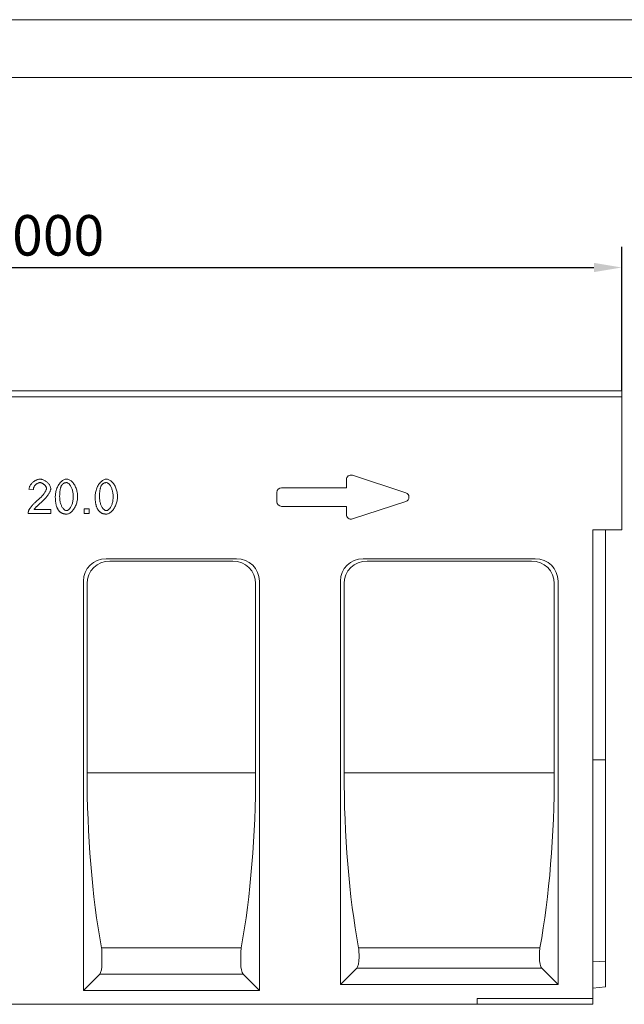
# Model space of a CAD drawing. Units: millimetres. Extents: x 67728 to 87290, y -18082 to -13904.
# Drawn here: x 82929 to 83451, y -14755 to -13904 of the extents above; entities that cross this region are included whole.
import ezdxf

# ---------------------------------------------------------------- set-up
doc = ezdxf.new("R2010")
doc.units = ezdxf.units.MM
doc.layers.add('DUENN-18', color=7, linetype='Continuous', lineweight=18)
doc.layers.add('kote', color=152, linetype='Continuous', lineweight=0)
doc.styles.get("Standard").update_dxf_attribs({"font": 'trebuc.ttf'})
doc.dimstyles.get("Standard").update_dxf_attribs({"dimscale": 10, "dimtxt": 3.5, "dimasz": 2.4, "dimexe": 1.8, "dimexo": 0, "dimgap": 1, "dimtad": 1, "dimdec": 0, "dimrnd": 0.01, "dimzin": 0, "dimdsep": 46, "dimtxsty": 'Standard', "dimcen": 3, "dimclrd": 256, "dimclre": 256, "dimclrt": 7, "dimadec": 0, "dimazin": 0, "dimtfac": 1, "dimtdec": 0, "dimtix": 1, "dimtmove": 0, "dimatfit": 0, "dimfxl": 0, "dimtolj": 1, "dimtzin": 0, "dimarcsym": 0})

# ---------------------------------------------------------------- blocks, each defined once
blk = doc.blocks.new('*D9')
at = {"layer": 'Defpoints', "color": 0, "transparency": 16777216}
for p in [(83448.53, -14118.51), (82448.53, -14225.1), (83448.53, -14225.1)]:
    blk.add_point(p, dxfattribs=at)
at = {"layer": 'kote', "lineweight": -2, "transparency": 16777216}
for p, q in [((82448.53, -14225.1), (82448.53, -14100.51)), ((83448.53, -14225.1), (83448.53, -14100.51)), ((82472.53, -14118.51), (83424.53, -14118.51))]:
    blk.add_line(p, q, dxfattribs=at)
at = {"layer": 'kote', "transparency": 16777216}
for points in [[(82472.53, -14114.51), (82472.53, -14122.51), (82448.53, -14118.51)], [(83424.53, -14114.51), (83424.53, -14122.51), (83448.53, -14118.51)]]:
    blk.add_solid(points, dxfattribs=at)
at = {"layer": 'kote', "color": 7, "transparency": 16777216, "insert": (82948.53, -14090.7), "char_height": 35, "attachment_point": 5}
blk.add_mtext('\\A1;1000', dxfattribs=at)

msp = doc.modelspace()

# ---------------------------------------------------------------- linework, layer by layer
at = {"layer": 'DUENN-18', "color": 7, "true_color": 0xffffff}
msp.add_line((81337.75, -13904.39), (84320.4, -13904.39), dxfattribs=at)
at = {"layer": 'DUENN-18'}
for p, q in [((81387.75, -13954.39), (84320.4, -13954.39)), ((82448.53, -14225.1, -156.45), (83448.53, -14225.1, -156.45)), ((83448.53, -14230.1, -156.45), (82448.53, -14230.1, -156.45)), ((83448.53, -14225.1, -156.45), (83448.53, -14345.1, -156.45)), ((83261.96, -14313.05, -156.45), (83215.96, -14298.05, -156.45)), ((83210.72, -14308.85, -156.45), (83154.72, -14308.85, -156.45)), ((83210.72, -14301.85, -156.45), (83210.72, -14308.85, -156.45)), ((82940.3, -14310.3, -156.45), (82936.56, -14309.92, -156.45)), ((83150.72, -14312.85, -156.45), (83150.72, -14320.85, -156.45)), ((83154.72, -14324.85, -156.45), (83210.72, -14324.85, -156.45)), ((83210.72, -14324.85, -156.45), (83210.72, -14331.85, -156.45)), ((83215.96, -14335.66, -156.45), (83261.96, -14320.66, -156.45)), ((82955.41, -14331.04, -156.45), (82935.88, -14331.04, -156.45)), ((82940.93, -14327.55, -156.45), (82955.41, -14327.55, -156.45)), ((82955.41, -14327.55, -156.45), (82955.41, -14331.04, -156.45)), ((82984.28, -14326.92, -156.45), (82988.41, -14326.92, -156.45)), ((82984.28, -14331.04, -156.45), (82984.28, -14326.92, -156.45)), ((82988.41, -14331.04, -156.45), (82984.28, -14331.04, -156.45)), ((82988.41, -14326.92, -156.45), (82988.41, -14331.04, -156.45)), ((83423.53, -14345.1, -156.45), (83448.53, -14345.1, -156.45)), ((83423.53, -14345.1, -156.45), (83423.53, -14750.1, -156.45)), ((83434.53, -14543.95, -156.45), (83434.53, -14345.1, -156.45)), ((83115.76, -14370.1, -156.45), (83003.31, -14370.1, -156.45)), ((83112.54, -14372.22, -156.45), (83006.52, -14372.22, -156.45)), ((83373.76, -14370.1, -156.45), (83225.31, -14370.1, -156.45)), ((83370.54, -14372.22, -156.45), (83228.52, -14372.22, -156.45)), ((82983.53, -14743.1, -156.45), (82983.53, -14389.5, -156.45)), ((82986.75, -14555.1, -156.45), (82986.75, -14391.61, -156.45)), ((83132.32, -14391.61, -156.45), (83132.32, -14555.1, -156.45)), ((83135.53, -14743.1, -156.45), (83135.53, -14389.5, -156.45)), ((83205.53, -14738.1, -156.45), (83205.53, -14389.5, -156.45)), ((83208.75, -14555.1, -156.45), (83208.75, -14391.61, -156.45)), ((83390.32, -14391.61, -156.45), (83390.32, -14555.1, -156.45)), ((83393.53, -14389.5, -156.45), (83393.53, -14738.1, -156.45)), ((83434.53, -14543.95, -156.45), (83423.53, -14543.95, -156.45)), ((83434.53, -14543.95, -156.45), (83434.53, -14717.72, -156.45)), ((83132.32, -14555.1, -156.45), (82986.75, -14555.1, -156.45)), ((83390.32, -14555.1, -156.45), (83208.75, -14555.1, -156.45)), ((83119.91, -14706.27, -156.45), (82999.15, -14706.27, -156.45)), ((83377.91, -14706.27, -156.45), (83221.15, -14706.27, -156.45)), ((82999.61, -14719.35, -156.45), (82999.61, -14711.87, -156.45)), ((83119.46, -14711.87, -156.45), (83119.46, -14719.35, -156.45)), ((83221.61, -14714.35, -156.45), (83221.61, -14711.87, -156.45)), ((83377.46, -14711.87, -156.45), (83377.46, -14714.35, -156.45)), ((83219.62, -14724.01, -156.45), (83205.53, -14738.1, -156.45)), ((83379.44, -14724.01, -156.45), (83219.62, -14724.01, -156.45)), ((83393.53, -14738.1, -156.45), (83379.44, -14724.01, -156.45)), ((83434.53, -14717.72, -156.45), (83423.53, -14718.35, -156.45)), ((83434.53, -14717.72, -156.45), (83434.53, -14740.1, -156.45)), ((82997.62, -14729.01, -156.45), (82983.53, -14743.1, -156.45)), ((82997.62, -14729.01, -156.45), (83121.44, -14729.01, -156.45)), ((83135.53, -14743.1, -156.45), (83121.44, -14729.01, -156.45)), ((83393.53, -14738.1, -156.45), (83205.53, -14738.1, -156.45)), ((83434.53, -14740.1, -156.45), (83423.53, -14741.06, -156.45)), ((82983.53, -14743.1, -156.45), (83135.53, -14743.1, -156.45)), ((83423.53, -14750.1, -156.45), (83323.53, -14750.1, -156.45)), ((83323.53, -14750.1, -156.45), (83323.53, -14755.1, -156.45)), ((83423.53, -14755.1, -156.45), (83423.53, -14750.1, -156.45)), ((83323.53, -14755.1, -156.45), (82524.53, -14755.1, -156.45)), ((83323.53, -14755.1, -156.45), (83423.53, -14755.1, -156.45))]:
    msp.add_line(p, q, dxfattribs=at)
at = {"layer": 'DUENN-18', "flags": 128}
for points in [[(82936.56, -14309.92), (82936.63, -14309.4), (82936.75, -14308.88), (82936.91, -14308.36), (82937.11, -14307.84), (82937.35, -14307.33), (82937.63, -14306.83), (82937.94, -14306.33), (82938.28, -14305.85), (82938.65, -14305.39), (82939.05, -14304.94), (82939.47, -14304.5), (82939.92, -14304.09), (82940.38, -14303.7), (82940.87, -14303.33), (82941.37, -14302.98), (82941.88, -14302.67), (82942.4, -14302.38), (82942.93, -14302.13), (82943.47, -14301.91), (82944.01, -14301.73), (82944.55, -14301.58), (82945.09, -14301.47), (82945.62, -14301.4), (82946.15, -14301.38)], [(82946.06, -14304.38), (82945.73, -14304.39), (82945.4, -14304.44), (82945.07, -14304.52), (82944.73, -14304.62), (82944.39, -14304.76), (82944.06, -14304.91), (82943.73, -14305.09), (82943.41, -14305.3), (82943.1, -14305.52), (82942.79, -14305.76), (82942.49, -14306.02), (82942.21, -14306.3), (82941.94, -14306.59), (82941.68, -14306.89), (82941.44, -14307.21), (82941.22, -14307.53), (82941.02, -14307.87), (82940.84, -14308.21), (82940.68, -14308.55), (82940.55, -14308.9), (82940.44, -14309.25), (82940.36, -14309.6), (82940.32, -14309.95), (82940.3, -14310.3)], [(82951.63, -14309.49), (82951.61, -14309.22), (82951.56, -14308.94), (82951.49, -14308.65), (82951.39, -14308.36), (82951.26, -14308.07), (82951.1, -14307.78), (82950.93, -14307.49), (82950.73, -14307.2), (82950.52, -14306.92), (82950.29, -14306.65), (82950.04, -14306.38), (82949.77, -14306.12), (82949.5, -14305.88), (82949.21, -14305.64), (82948.91, -14305.43), (82948.61, -14305.22), (82948.29, -14305.04), (82947.98, -14304.87), (82947.66, -14304.73), (82947.33, -14304.61), (82947.01, -14304.51), (82946.69, -14304.44), (82946.37, -14304.39), (82946.06, -14304.38)], [(82946.15, -14301.38), (82946.69, -14301.41), (82947.23, -14301.48), (82947.77, -14301.59), (82948.31, -14301.75), (82948.85, -14301.94), (82949.39, -14302.17), (82949.91, -14302.44), (82950.43, -14302.73), (82950.94, -14303.06), (82951.43, -14303.41), (82951.9, -14303.78), (82952.35, -14304.17), (82952.79, -14304.58), (82953.19, -14305.01), (82953.57, -14305.45), (82953.92, -14305.9), (82954.24, -14306.36), (82954.52, -14306.83), (82954.77, -14307.29), (82954.98, -14307.76), (82955.14, -14308.23), (82955.26, -14308.69), (82955.34, -14309.14), (82955.36, -14309.58)], [(82959.31, -14316.47), (82959.33, -14315.59), (82959.4, -14314.68), (82959.51, -14313.77), (82959.66, -14312.86), (82959.86, -14311.94), (82960.1, -14311.04), (82960.38, -14310.14), (82960.7, -14309.27), (82961.05, -14308.43), (82961.44, -14307.61), (82961.86, -14306.82), (82962.32, -14306.08), (82962.8, -14305.38), (82963.3, -14304.72), (82963.83, -14304.11), (82964.38, -14303.56), (82964.94, -14303.07), (82965.51, -14302.63), (82966.09, -14302.26), (82966.67, -14301.94), (82967.25, -14301.7), (82967.83, -14301.52), (82968.4, -14301.42), (82968.95, -14301.38)], [(82964.91, -14306.5), (82964.76, -14306.73), (82964.62, -14306.98), (82964.48, -14307.24), (82964.34, -14307.52), (82964.22, -14307.82), (82964.1, -14308.13), (82963.98, -14308.46), (82963.88, -14308.8), (82963.77, -14309.17), (82963.68, -14309.54), (82963.59, -14309.93), (82963.51, -14310.34), (82963.44, -14310.76), (82963.37, -14311.2), (82963.31, -14311.66), (82963.25, -14312.13), (82963.2, -14312.62), (82963.16, -14313.12), (82963.13, -14313.64), (82963.1, -14314.17), (82963.07, -14314.73), (82963.06, -14315.29), (82963.05, -14315.87), (82963.04, -14316.47)], [(82968.9, -14304.38), (82968.69, -14304.38), (82968.49, -14304.39), (82968.29, -14304.41), (82968.1, -14304.44), (82967.9, -14304.47), (82967.71, -14304.51), (82967.53, -14304.56), (82967.35, -14304.61), (82967.17, -14304.68), (82966.99, -14304.75), (82966.82, -14304.82), (82966.65, -14304.91), (82966.49, -14305), (82966.33, -14305.1), (82966.17, -14305.2), (82966.02, -14305.32), (82965.87, -14305.44), (82965.72, -14305.57), (82965.58, -14305.7), (82965.44, -14305.85), (82965.3, -14306), (82965.17, -14306.16), (82965.04, -14306.32), (82964.91, -14306.5)], [(82974.82, -14316.47), (82974.81, -14315.57), (82974.76, -14314.7), (82974.67, -14313.86), (82974.56, -14313.04), (82974.42, -14312.26), (82974.25, -14311.5), (82974.06, -14310.78), (82973.85, -14310.09), (82973.61, -14309.44), (82973.36, -14308.82), (82973.09, -14308.24), (82972.81, -14307.69), (82972.51, -14307.18), (82972.2, -14306.71), (82971.88, -14306.28), (82971.56, -14305.89), (82971.23, -14305.55), (82970.89, -14305.24), (82970.55, -14304.98), (82970.21, -14304.77), (82969.88, -14304.6), (82969.55, -14304.48), (82969.22, -14304.4), (82968.9, -14304.38)], [(82968.95, -14301.38), (82969.46, -14301.42), (82970, -14301.51), (82970.57, -14301.68), (82971.15, -14301.9), (82971.74, -14302.19), (82972.33, -14302.54), (82972.92, -14302.95), (82973.49, -14303.42), (82974.04, -14303.95), (82974.58, -14304.53), (82975.09, -14305.16), (82975.57, -14305.85), (82976.03, -14306.58), (82976.45, -14307.36), (82976.84, -14308.17), (82977.19, -14309.02), (82977.5, -14309.91), (82977.78, -14310.82), (82978.01, -14311.75), (82978.21, -14312.69), (82978.36, -14313.65), (82978.47, -14314.6), (82978.54, -14315.55), (82978.56, -14316.47)], [(82993.72, -14316.47), (82993.74, -14315.59), (82993.81, -14314.68), (82993.92, -14313.77), (82994.08, -14312.86), (82994.27, -14311.94), (82994.51, -14311.04), (82994.79, -14310.14), (82995.11, -14309.27), (82995.47, -14308.43), (82995.86, -14307.61), (82996.28, -14306.82), (82996.73, -14306.08), (82997.21, -14305.38), (82997.72, -14304.72), (82998.25, -14304.11), (82998.79, -14303.56), (82999.35, -14303.07), (82999.93, -14302.63), (83000.5, -14302.26), (83001.09, -14301.94), (83001.67, -14301.7), (83002.24, -14301.52), (83002.81, -14301.42), (83003.36, -14301.38)], [(82999.33, -14306.5), (82999.18, -14306.73), (82999.03, -14306.98), (82998.89, -14307.24), (82998.76, -14307.52), (82998.63, -14307.82), (82998.51, -14308.13), (82998.4, -14308.46), (82998.29, -14308.8), (82998.19, -14309.17), (82998.1, -14309.54), (82998.01, -14309.93), (82997.93, -14310.34), (82997.85, -14310.76), (82997.78, -14311.2), (82997.72, -14311.66), (82997.67, -14312.13), (82997.62, -14312.62), (82997.58, -14313.12), (82997.54, -14313.64), (82997.51, -14314.17), (82997.49, -14314.73), (82997.47, -14315.29), (82997.46, -14315.87), (82997.46, -14316.47)], [(83003.32, -14304.38), (83003.11, -14304.38), (83002.91, -14304.39), (83002.71, -14304.41), (83002.51, -14304.44), (83002.32, -14304.47), (83002.13, -14304.51), (83001.94, -14304.56), (83001.76, -14304.61), (83001.58, -14304.68), (83001.41, -14304.75), (83001.24, -14304.82), (83001.07, -14304.91), (83000.9, -14305), (83000.74, -14305.1), (83000.59, -14305.2), (83000.43, -14305.32), (83000.28, -14305.44), (83000.14, -14305.57), (82999.99, -14305.7), (82999.85, -14305.85), (82999.72, -14306), (82999.58, -14306.16), (82999.45, -14306.32), (82999.33, -14306.5)], [(83009.24, -14316.47), (83009.22, -14315.57), (83009.17, -14314.7), (83009.09, -14313.86), (83008.98, -14313.04), (83008.83, -14312.26), (83008.67, -14311.5), (83008.48, -14310.78), (83008.26, -14310.09), (83008.03, -14309.44), (83007.78, -14308.82), (83007.51, -14308.24), (83007.22, -14307.69), (83006.93, -14307.18), (83006.62, -14306.71), (83006.3, -14306.28), (83005.97, -14305.89), (83005.64, -14305.55), (83005.31, -14305.24), (83004.97, -14304.98), (83004.63, -14304.77), (83004.29, -14304.6), (83003.96, -14304.48), (83003.63, -14304.4), (83003.32, -14304.38)], [(83003.36, -14301.38), (83003.87, -14301.42), (83004.42, -14301.51), (83004.99, -14301.68), (83005.57, -14301.9), (83006.16, -14302.19), (83006.75, -14302.54), (83007.33, -14302.95), (83007.9, -14303.42), (83008.46, -14303.95), (83008.99, -14304.53), (83009.5, -14305.16), (83009.99, -14305.85), (83010.44, -14306.58), (83010.86, -14307.36), (83011.25, -14308.17), (83011.6, -14309.02), (83011.92, -14309.91), (83012.19, -14310.82), (83012.43, -14311.75), (83012.62, -14312.69), (83012.78, -14313.65), (83012.89, -14314.6), (83012.95, -14315.55), (83012.98, -14316.47)], [(82943.45, -14320.12), (82944.04, -14319.62), (82944.62, -14319.12), (82945.18, -14318.61), (82945.72, -14318.1), (82946.25, -14317.59), (82946.75, -14317.08), (82947.24, -14316.57), (82947.7, -14316.06), (82948.14, -14315.56), (82948.57, -14315.07), (82948.96, -14314.58), (82949.34, -14314.1), (82949.68, -14313.63), (82950.01, -14313.17), (82950.3, -14312.72), (82950.57, -14312.29), (82950.81, -14311.87), (82951.02, -14311.47), (82951.2, -14311.09), (82951.35, -14310.72), (82951.47, -14310.38), (82951.56, -14310.06), (82951.61, -14309.76), (82951.63, -14309.49)], [(82955.36, -14309.58), (82955.35, -14309.89), (82955.3, -14310.24), (82955.23, -14310.61), (82955.12, -14311.02), (82954.97, -14311.45), (82954.8, -14311.9), (82954.59, -14312.37), (82954.35, -14312.86), (82954.08, -14313.38), (82953.78, -14313.9), (82953.44, -14314.44), (82953.07, -14314.99), (82952.68, -14315.55), (82952.25, -14316.12), (82951.79, -14316.7), (82951.31, -14317.28), (82950.8, -14317.86), (82950.27, -14318.44), (82949.71, -14319.03), (82949.13, -14319.61), (82948.54, -14320.19), (82947.92, -14320.76), (82947.29, -14321.32), (82946.65, -14321.88)], [(82962.23, -14328.5), (82961.99, -14328.18), (82961.77, -14327.85), (82961.55, -14327.5), (82961.34, -14327.13), (82961.14, -14326.75), (82960.95, -14326.35), (82960.77, -14325.94), (82960.61, -14325.51), (82960.45, -14325.07), (82960.3, -14324.61), (82960.16, -14324.13), (82960.04, -14323.63), (82959.92, -14323.13), (82959.81, -14322.6), (82959.72, -14322.06), (82959.63, -14321.5), (82959.55, -14320.93), (82959.49, -14320.34), (82959.43, -14319.74), (82959.39, -14319.12), (82959.35, -14318.48), (82959.33, -14317.83), (82959.31, -14317.16), (82959.31, -14316.47)], [(82963.04, -14316.47), (82963.06, -14317.37), (82963.11, -14318.24), (82963.2, -14319.09), (82963.31, -14319.9), (82963.45, -14320.69), (82963.61, -14321.44), (82963.81, -14322.16), (82964.02, -14322.85), (82964.25, -14323.51), (82964.5, -14324.13), (82964.77, -14324.71), (82965.06, -14325.26), (82965.35, -14325.77), (82965.66, -14326.24), (82965.98, -14326.66), (82966.3, -14327.05), (82966.63, -14327.4), (82966.97, -14327.7), (82967.3, -14327.96), (82967.64, -14328.18), (82967.97, -14328.35), (82968.3, -14328.47), (82968.63, -14328.54), (82968.95, -14328.57)], [(82968.95, -14328.57), (82969.26, -14328.54), (82969.58, -14328.47), (82969.91, -14328.35), (82970.24, -14328.18), (82970.57, -14327.96), (82970.91, -14327.7), (82971.24, -14327.4), (82971.57, -14327.05), (82971.89, -14326.66), (82972.21, -14326.23), (82972.52, -14325.76), (82972.81, -14325.25), (82973.1, -14324.7), (82973.37, -14324.12), (82973.62, -14323.5), (82973.85, -14322.84), (82974.06, -14322.15), (82974.25, -14321.43), (82974.42, -14320.68), (82974.56, -14319.89), (82974.67, -14319.08), (82974.76, -14318.24), (82974.81, -14317.37), (82974.82, -14316.47)], [(82978.56, -14316.47), (82978.54, -14317.35), (82978.47, -14318.25), (82978.36, -14319.15), (82978.21, -14320.07), (82978.01, -14320.98), (82977.77, -14321.88), (82977.5, -14322.77), (82977.18, -14323.64), (82976.82, -14324.49), (82976.43, -14325.3), (82976.01, -14326.09), (82975.56, -14326.83), (82975.08, -14327.53), (82974.57, -14328.19), (82974.05, -14328.8), (82973.5, -14329.35), (82972.94, -14329.85), (82972.37, -14330.29), (82971.79, -14330.66), (82971.21, -14330.98), (82970.63, -14331.22), (82970.05, -14331.4), (82969.49, -14331.5), (82968.95, -14331.54)], [(82996.65, -14328.5), (82996.41, -14328.18), (82996.18, -14327.85), (82995.96, -14327.5), (82995.75, -14327.13), (82995.56, -14326.75), (82995.37, -14326.35), (82995.19, -14325.94), (82995.02, -14325.51), (82994.86, -14325.07), (82994.72, -14324.61), (82994.58, -14324.13), (82994.45, -14323.63), (82994.34, -14323.13), (82994.23, -14322.6), (82994.13, -14322.06), (82994.05, -14321.5), (82993.97, -14320.93), (82993.9, -14320.34), (82993.85, -14319.74), (82993.8, -14319.12), (82993.77, -14318.48), (82993.74, -14317.83), (82993.73, -14317.16), (82993.72, -14316.47)], [(82997.46, -14316.47), (82997.48, -14317.37), (82997.53, -14318.24), (82997.61, -14319.09), (82997.72, -14319.9), (82997.86, -14320.69), (82998.03, -14321.44), (82998.22, -14322.16), (82998.43, -14322.85), (82998.67, -14323.51), (82998.92, -14324.13), (82999.19, -14324.71), (82999.47, -14325.26), (82999.77, -14325.77), (83000.08, -14326.24), (83000.39, -14326.66), (83000.72, -14327.05), (83001.05, -14327.4), (83001.38, -14327.7), (83001.72, -14327.96), (83002.06, -14328.18), (83002.39, -14328.35), (83002.72, -14328.47), (83003.04, -14328.54), (83003.36, -14328.57)], [(83003.36, -14328.57), (83003.67, -14328.54), (83004, -14328.47), (83004.32, -14328.35), (83004.66, -14328.18), (83004.99, -14327.96), (83005.32, -14327.7), (83005.66, -14327.4), (83005.99, -14327.05), (83006.31, -14326.66), (83006.63, -14326.23), (83006.93, -14325.76), (83007.23, -14325.25), (83007.51, -14324.7), (83007.78, -14324.12), (83008.03, -14323.5), (83008.27, -14322.84), (83008.48, -14322.15), (83008.67, -14321.43), (83008.84, -14320.68), (83008.98, -14319.89), (83009.09, -14319.08), (83009.17, -14318.24), (83009.22, -14317.37), (83009.24, -14316.47)], [(83012.98, -14316.47), (83012.96, -14317.35), (83012.89, -14318.25), (83012.78, -14319.15), (83012.62, -14320.07), (83012.43, -14320.98), (83012.19, -14321.88), (83011.91, -14322.77), (83011.59, -14323.64), (83011.24, -14324.49), (83010.85, -14325.3), (83010.43, -14326.09), (83009.97, -14326.83), (83009.49, -14327.53), (83008.99, -14328.19), (83008.46, -14328.8), (83007.92, -14329.35), (83007.36, -14329.85), (83006.78, -14330.29), (83006.21, -14330.66), (83005.62, -14330.98), (83005.04, -14331.22), (83004.47, -14331.4), (83003.91, -14331.5), (83003.36, -14331.54)], [(82936.31, -14328.52), (82936.42, -14328.26), (82936.55, -14327.98), (82936.7, -14327.69), (82936.88, -14327.38), (82937.08, -14327.06), (82937.3, -14326.72), (82937.54, -14326.38), (82937.8, -14326.02), (82938.08, -14325.65), (82938.37, -14325.28), (82938.67, -14324.91), (82938.99, -14324.52), (82939.32, -14324.14), (82939.67, -14323.76), (82940.02, -14323.37), (82940.38, -14322.99), (82940.75, -14322.6), (82941.13, -14322.23), (82941.51, -14321.85), (82941.89, -14321.49), (82942.28, -14321.13), (82942.67, -14320.78), (82943.06, -14320.45), (82943.45, -14320.12)], [(82946.65, -14321.88), (82946.25, -14322.21), (82945.86, -14322.54), (82945.49, -14322.86), (82945.13, -14323.18), (82944.79, -14323.48), (82944.46, -14323.78), (82944.15, -14324.06), (82943.85, -14324.34), (82943.56, -14324.61), (82943.29, -14324.87), (82943.03, -14325.12), (82942.79, -14325.37), (82942.56, -14325.6), (82942.35, -14325.83), (82942.14, -14326.04), (82941.95, -14326.25), (82941.78, -14326.44), (82941.62, -14326.63), (82941.47, -14326.81), (82941.34, -14326.98), (82941.21, -14327.14), (82941.1, -14327.29), (82941.01, -14327.43), (82940.93, -14327.55)], [(82935.88, -14331.04), (82935.88, -14330.94), (82935.88, -14330.83), (82935.88, -14330.72), (82935.88, -14330.61), (82935.89, -14330.5), (82935.89, -14330.4), (82935.9, -14330.29), (82935.91, -14330.18), (82935.92, -14330.08), (82935.93, -14329.97), (82935.95, -14329.87), (82935.97, -14329.76), (82935.98, -14329.66), (82936.01, -14329.55), (82936.03, -14329.45), (82936.05, -14329.34), (82936.08, -14329.24), (82936.11, -14329.14), (82936.14, -14329.03), (82936.17, -14328.93), (82936.2, -14328.83), (82936.23, -14328.73), (82936.27, -14328.62), (82936.31, -14328.52)], [(82968.95, -14331.54), (82968.59, -14331.54), (82968.24, -14331.52), (82967.9, -14331.49), (82967.57, -14331.46), (82967.24, -14331.41), (82966.92, -14331.35), (82966.61, -14331.28), (82966.3, -14331.2), (82966, -14331.11), (82965.7, -14331.01), (82965.41, -14330.9), (82965.13, -14330.78), (82964.85, -14330.65), (82964.58, -14330.51), (82964.32, -14330.35), (82964.06, -14330.19), (82963.81, -14330.01), (82963.57, -14329.83), (82963.33, -14329.63), (82963.1, -14329.43), (82962.87, -14329.21), (82962.65, -14328.99), (82962.44, -14328.75), (82962.23, -14328.5)], [(83003.36, -14331.54), (83003.01, -14331.54), (83002.66, -14331.52), (83002.32, -14331.49), (83001.99, -14331.46), (83001.66, -14331.41), (83001.34, -14331.35), (83001.02, -14331.28), (83000.71, -14331.2), (83000.41, -14331.11), (83000.11, -14331.01), (82999.83, -14330.9), (82999.54, -14330.78), (82999.27, -14330.65), (82999, -14330.51), (82998.73, -14330.35), (82998.48, -14330.19), (82998.22, -14330.01), (82997.98, -14329.83), (82997.74, -14329.63), (82997.51, -14329.43), (82997.29, -14329.21), (82997.07, -14328.99), (82996.85, -14328.75), (82996.65, -14328.5)]]:
    msp.add_lwpolyline(points, dxfattribs=at)
at = {"layer": 'DUENN-18'}
for centre, start, end in [((83214.72, -14301.85, -156.45), 71.93953, 180), ((83154.72, -14312.85, -156.45), 90, 180), ((83260.72, -14316.85, -156.45), 288.06047, 71.93953), ((83154.72, -14320.85, -156.45), 180, 270), ((83214.72, -14331.85, -156.45), 180, 288.06047)]:
    msp.add_arc(centre, 4, start, end, dxfattribs=at)
at = {"layer": 'DUENN-18', "extrusion": (0, 0, -1)}
for centre, major_axis, ratio, start_param, end_param in [((83004.24, -14390.41, -156.45), (-17.55, 11.55), 0.952213, 5.723426, 7.249263), ((83007.45, -14392.52, -156.45), (-17.55, 11.55), 0.952213, 5.723426, 7.249263), ((83111.61, -14392.52, -156.45), (17.55, 11.55), 0.952213, 5.317107, 6.842945), ((83114.83, -14390.41, -156.45), (17.55, 11.55), 0.952213, 5.317107, 6.842945), ((83226.24, -14390.41, -156.45), (-17.55, 11.55), 0.952213, 5.723426, 7.249263), ((83229.45, -14392.52, -156.45), (-17.55, 11.55), 0.952213, 5.723426, 7.249263), ((83369.61, -14392.52, -156.45), (17.55, 11.55), 0.952213, 5.317107, 6.842945), ((83372.83, -14390.41, -156.45), (17.55, 11.55), 0.952213, 5.317107, 6.842945), ((83059.09, -14555.1, -156.45), (0, 270), 0.267949, 4.118144, 4.712389), ((83059.97, -14555.1, -156.45), (0, -270), 0.267949, 4.712389, 5.306634), ((83281.09, -14555.1, -156.45), (0, 270), 0.267949, 4.118144, 4.712389), ((83317.97, -14555.1, -156.45), (0, -270), 0.267949, 4.712389, 5.306634), ((82996.93, -14711.87, -156.45), (0, -10), 0.267949, 4.118144, 4.712389), ((83122.14, -14711.87, -156.45), (0, 10), 0.267949, 4.712389, 5.306634), ((83218.93, -14711.87, -156.45), (0, -10), 0.267949, 4.118144, 4.712389), ((83380.14, -14711.87, -156.45), (0, 10), 0.267949, 4.712389, 5.306634), ((83218.93, -14714.35, -156.45), (0, 10), 0.267949, 1.570796, 2.879793), ((83380.14, -14714.35, -156.45), (0, -10), 0.267949, 0.261799, 1.570796), ((82996.93, -14719.35, -156.45), (0, 10), 0.267949, 1.570796, 2.879793), ((83122.14, -14719.35, -156.45), (0, -10), 0.267949, 0.261799, 1.570796)]:
    msp.add_ellipse(centre, major_axis=major_axis, ratio=ratio, start_param=start_param, end_param=end_param, dxfattribs=at)

# ---------------------------------------------------------------- dimensions: what is measured, and where the dimension line sits
at = {"layer": 'kote'}
dim = msp.add_linear_dim(base=(83448.53, -14118.51, -156.45), p1=(82448.53, -14225.1, -156.45), p2=(83448.53, -14225.1, -156.45), dimstyle='Standard', dxfattribs=at)
dim.commit()
dim.dimension.update_dxf_attribs({"geometry": '*D9', "text_midpoint": (82948.53, -14090.7, -156.45)})

doc.saveas('drawing.dxf')
